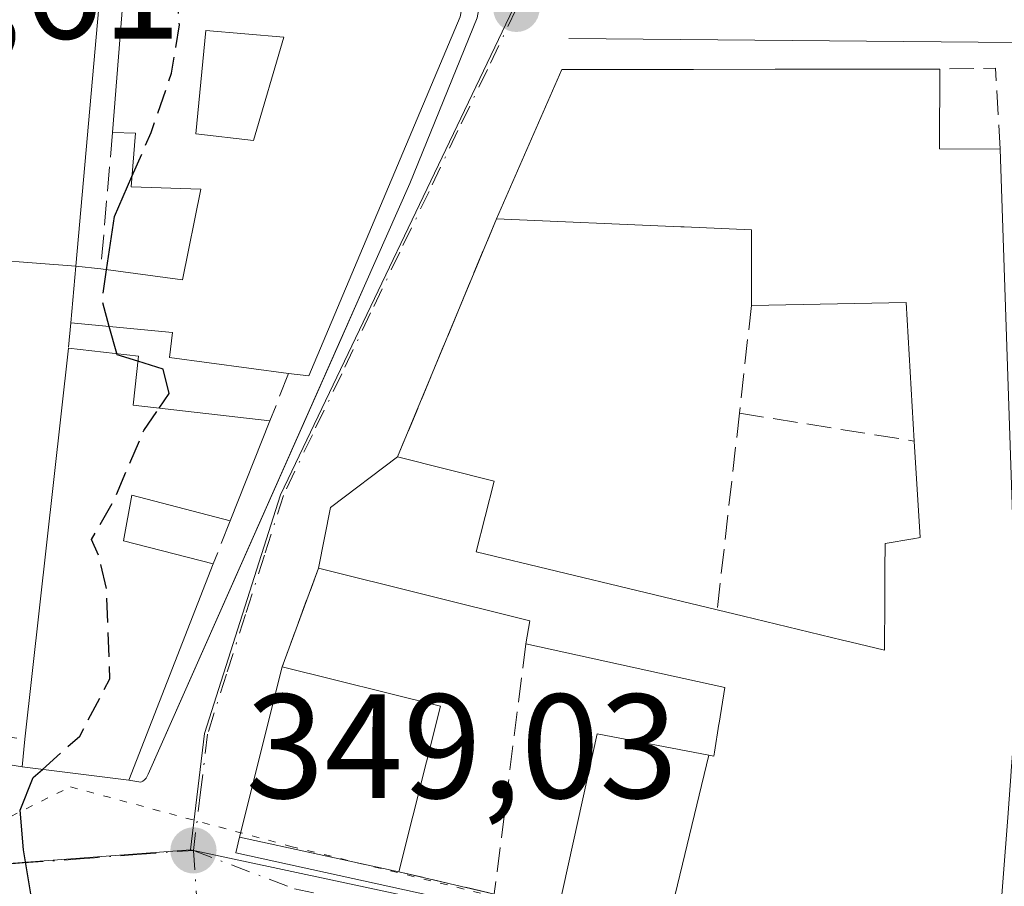
# Model space of a CAD drawing. Units: metres. Extents: x 618310 to 621779, y 4692422 to 4694794.
# Drawn here: x 619124 to 619190, y 4692560 to 4692618 of the extents above; entities that cross this region are included whole.
import ezdxf

# ---------------------------------------------------------------- set-up
doc = ezdxf.new("R2010")
doc.units = ezdxf.units.M
doc.header["$MEASUREMENT"] = 0
for name, pattern in [('DGN Style 3', [2.307223458686699, 1.648016756204785, -0.6592067024819142]), ('DGN Style 4', [2.6384748266838614, 1.318413404963828, -0.6592067024819142, 0.001648016756204785, -0.6592067024819142]), ('DGN Style 5', [1.1536117293433497, 0.4944050268614355, -0.6592067024819142])]:
    doc.linetypes.add(name, pattern=pattern)
for name, color, linetype, lineweight in [('Cultivos leñosos CxS', 92, 'Continuous', 0), ('Curva de nivel maestra', 30, 'Continuous', 30), ('Curva de nivel maestra oculto', 30, 'DGN Style 3', 30), ('Edificación Cxs', 1, 'Continuous', 13), ('Elemento construido', 1, 'Continuous', 0), ('Muro lineal', 1, 'DGN Style 3', 13), ('Núcleo urbano CxS', 7, 'Continuous', 0), ('Punto de cota en terreno', 7, 'Continuous', 0), ('Rótulo de punto de cota en terreno', 7, 'Continuous', 0), ('Vía pecuaria eje', 92, 'DGN Style 5', 0), ('Vía urbana Cxs', 4, 'Continuous', 0), ('Vía urbana eje', 4, 'DGN Style 4', 0)]:
    doc.layers.add(name, color=color, linetype=linetype, lineweight=lineweight)
doc.styles.add('Style-Arial', font='txt')

# ---------------------------------------------------------------- blocks, each defined once
blk = doc.blocks.new('5PATER')
at = {"layer": 'Cultivos leñosos CxS', "linetype": 'Continuous', "lineweight": 0}
h = blk.add_hatch(color=51, dxfattribs=at)
edge = h.paths.add_edge_path()
edge.add_ellipse((0, 0), major_axis=(-0.1095731443231308, -0.1110710700762829), ratio=0.9994222409660322, start_angle=0, end_angle=360)
blk = doc.blocks.new('*U21')
at = {"layer": 'Vía urbana Cxs', "color": 4, "linetype": 'Continuous', "lineweight": 0}
for points in [[(619114.7801000001, 4692621.690099999, 353.2642000000051), (619102.0500999996, 4692609.470100001, 353.7229999999981), (619097.8300000001, 4692581.9782, 354.885500000004), (619096.5301000001, 4692573.5101, 357.2700999999943), (619095.9200999998, 4692562.9801, 356.9104999999981), (619109.8901000004, 4692562.550100001, 354.5981999999931), (619118.1101000002, 4692562.280099999, 352.1353999999992), (619119.3601000002, 4692568.7501, 352.0783999999985), (619123.9801000003, 4692567.9801, 351.6975999999996), (619131.1700999998, 4692567.090100001, 351.269100000005), (619131.9901000002, 4692566.960100001, 351.0924999999988), (619132.1201, 4692567.030099999, 351.082699999999), (619132.2401000002, 4692567.120100001, 351.0780999999988), (619132.3400999998, 4692567.220100001, 351.0785000000033), (619132.4101, 4692567.350099999, 351.0896000000066), (619132.4700999996, 4692567.4801, 351.1021999999939), (619145.4612999996, 4692596.8189, 351.1315000000032), (619147.0617000004, 4692600.433300001, 351.9517000000051), (619150.1201, 4692607.340100001, 352.4799000000057), (619154.6700999998, 4692618.5101, 353.0500999999931)], [(619191.1401000004, 4692573.670100001, 349.9049999999988), (619190.0954999998, 4692604.989900001, 350.2964999999967), (619189.9401000004, 4692609.6501, 348.8622000000032), (619185.8501000004, 4692609.670100001, 350.7632000000012), (619185.8507000003, 4692609.8499, 350.7201999999961), (619185.8701, 4692615.050100001, 349.0733000000037), (619180.1146999998, 4692615.041099999, 350.9719000000041), (619174.7703, 4692615.0327, 351.6490000000049), (619169.2503000004, 4692615.0239, 351.758799999996), (619160.3800999997, 4692615.0101, 350.607799999998), (619155.9600999998, 4692604.950099999, 350.4755000000005), (619149.3000999996, 4692588.890100001, 350.1855999999971), (619144.7801000001, 4692585.4801, 349.9746000000014), (619143.9600999998, 4692581.390100001, 349.9661999999953), (619141.5100999996, 4692574.7301, 351.9170000000013), (619138.6401000004, 4692563.2501, 350.1009999999951), (619149.3800999997, 4692560.9101, 350.6431000000011), (619160.1401000004, 4692558.390100001, 347.936400000006), (619167.3629000002, 4692556.686699999, 348.4403000000021), (619182.0565, 4692553.2213, 349.2204000000056), (619189.4401000004, 4692551.4801, 348.4309000000067), (619190.4656999996, 4692564.869100001, 349.4162000000069)]]:
    blk.add_polyline3d(points, dxfattribs=at)
blk = doc.blocks.new('*U31')
at = {"layer": 'Edificación Cxs', "color": 1, "linetype": 'Continuous', "lineweight": 13, "elevation": 356.4747999999965, "flags": 128}
blk.add_lwpolyline([(619127.6001000004, 4692601.7601), (619129.2801000001, 4692601.5701), (619134.8000999996, 4692600.840100001), (619136.0301000001, 4692606.940099999), (619131.3201000001, 4692607.100099999), (619131.6201, 4692610.7301), (619130.0701000001, 4692610.7601), (619132.2301000003, 4692638.030099999), (619138.1201, 4692636.8101), (619136.6901000004, 4692620.7301), (619142.0100999996, 4692620.520099999), (619145.3000999996, 4692635.420100001), (619147.1401000004, 4692643.7601), (619142.3800999997, 4692646.4101), (619148.3201000001, 4692649.550100001), (619159.1901000004, 4692647.4801), (619158.6601, 4692645.610099999), (619153.5100999996, 4692618.5801), (619143.3201000001, 4692594.350099999), (619141.9501, 4692594.5101), (619133.9101, 4692595.600099999), (619134.1201, 4692597.280099999), (619127.2600999996, 4692597.940099999)], close=True, dxfattribs=at)
at = {"layer": 'Edificación Cxs', "color": 1, "linetype": 'Continuous', "lineweight": 13}
blk.add_3dface([(619141.6201, 4692617.210100001, 356.4747999999963), (619136.3701, 4692617.6501, 356.4747999999963), (619135.6901000004, 4692610.690099999, 356.4747999999963), (619139.5701000001, 4692610.2301, 356.4747999999963)], dxfattribs=at)

msp = doc.modelspace()

# ---------------------------------------------------------------- linework, layer by layer
at = {"layer": 'Curva de nivel maestra', "color": 30, "linetype": 'Continuous', "lineweight": 30, "elevation": 350, "flags": 128}
for points in [[(619129.6742000004, 4692601.517999999), (619130.2000000002, 4692605.110099999), (619131.3781000003, 4692607.8037)], [(619130.3586999997, 4692595.8573), (619129.8528000005, 4692597.6906)], [(619133.2163000006, 4692592.180299999), (619133.9000000004, 4692593.170100001), (619133.4800000006, 4692594.8101), (619131.7821000004, 4692595.341399999)], [(619124.3991, 4692556.438999999), (619124.7400000002, 4692558.350099999), (619124.0599999996, 4692562.390100001), (619123.8499999996, 4692565.0601), (619124.7300000006, 4692567.2601), (619125.3459000001, 4692567.811000001)]]:
    msp.add_lwpolyline(points, dxfattribs=at)
at = {"layer": 'Curva de nivel maestra oculto', "color": 30, "linetype": 'DGN Style 3', "lineweight": 30, "elevation": 350, "flags": 128}
for points in [[(619131.3781000003, 4692607.8037), (619132.6799999997, 4692610.780099999), (619134.0499999998, 4692614.780099999), (619134.5800000001, 4692618.040100001), (619133.1900000004, 4692635.110099999), (619134.3657999998, 4692637.5877)], [(619129.8528000005, 4692597.6906), (619129.3700000001, 4692599.440099999), (619129.6742000004, 4692601.517999999)], [(619131.7821000004, 4692595.341399999), (619130.3799999999, 4692595.780099999), (619130.3586999997, 4692595.8573)], [(619125.3459000001, 4692567.811000001), (619127.8600000005, 4692570.0601), (619129.9000000004, 4692573.9301), (619129.6699999999, 4692579.960100001), (619129.1500000004, 4692582.200099999), (619128.6600000003, 4692583.3201), (619130.1600000003, 4692585.9301), (619132.1799999997, 4692590.6801), (619133.2163000006, 4692592.180299999)]]:
    msp.add_lwpolyline(points, dxfattribs=at)
at = {"layer": 'Edificación Cxs', "color": 1, "linetype": 'Continuous', "lineweight": 13, "extrusion": (0.0074728646935181, 0.09434491674733506, 0.9955115232769589), "elevation": 447703.9736806702, "flags": 128}
msp.add_lwpolyline([(-246665.5616474223, -4705596.154380891), (-246665.5616474223, -4705623.633129413)], dxfattribs=at)
at = {"layer": 'Edificación Cxs', "color": 1, "linetype": 'Continuous', "lineweight": 13, "flags": 128}
for points, elevation in [([(619127.6001000004, 4692601.7601), (619119.3300999999, 4692602.380100001), (619120.5301000001, 4692614.140100001), (619119.1901000004, 4692614.350099999), (619119.4600999998, 4692618.780099999), (619114.7801000001, 4692621.690099999), (619130.6901000004, 4692636.710100001)], 354.8144000000029), ([(619140.6901000004, 4692591.3301), (619138.0100999996, 4692584.5801), (619131.3800999997, 4692586.3201), (619130.8201000001, 4692583.2301), (619136.8701, 4692581.670100001), (619131.1700999998, 4692567.090100001), (619123.9801000003, 4692567.9801), (619124.1700999998, 4692569.850099999), (619127.1001000004, 4692596.2301), (619131.8201000001, 4692595.690099999), (619131.4600999998, 4692592.380100001)], 355.0877000000036)]:
    msp.add_lwpolyline(points, close=True, dxfattribs=dict(at, elevation=elevation))
at = {"layer": 'Edificación Cxs', "color": 1, "linetype": 'Continuous', "lineweight": 13, "extrusion": (-0.001748363151818104, 0.05537150851542336, 0.9984642904335718), "elevation": 259107.8260935482, "flags": 128}
msp.add_lwpolyline([(-766902.7667350968, -4663552.813356141), (-766919.1428323402, -4663567.346082145), (-766914.951370087, -4663532.457431267)], dxfattribs=at)
at = {"layer": 'Edificación Cxs', "color": 1, "linetype": 'Continuous', "lineweight": 13, "elevation": 352.1352999999943, "flags": 128}
for points in [[(619167.3628000002, 4692556.6864), (619170.2923999997, 4692568.7634), (619170.6201, 4692568.700099999), (619170.6639, 4692568.971100001), (619170.9700999996, 4692570.8661), (619170.9808999998, 4692570.932700001), (619171.3701, 4692573.340100001), (619157.9401000004, 4692576.280099999), (619158.2100999998, 4692577.8301), (619143.9600999998, 4692581.390100001), (619144.7801000001, 4692585.4801), (619149.3000999996, 4692588.890100001), (619155.8201000001, 4692587.2601), (619154.6001000004, 4692582.4801), (619170.8501000004, 4692578.5701), (619172.6189000001, 4692578.1439), (619179.3060999997, 4692576.5327), (619179.7997000003, 4692576.413899999), (619182.1401000004, 4692575.850099999), (619182.1407000005, 4692576.024300001), (619182.1535, 4692579.100299999), (619182.1627000002, 4692581.276500001), (619182.1700999998, 4692583.050100001), (619184.0460999999, 4692583.368100001), (619184.0685000002, 4692583.371900001), (619184.5301000001, 4692583.450099999), (619184.1300999997, 4692589.960100001), (619183.5900999998, 4692599.3101), (619173.1601, 4692599.100099999), (619173.1700999998, 4692604.210100001), (619168.6234999998, 4692604.4055), (619168.3885000005, 4692604.4157), (619155.9600999998, 4692604.950099999), (619160.3800999997, 4692615.0101), (619169.2503000004, 4692615.0239), (619174.7703, 4692615.0327), (619180.1146999998, 4692615.041099999), (619185.8701, 4692615.050100001), (619185.8507000003, 4692609.8499), (619185.8501000004, 4692609.670100001), (619189.9401000004, 4692609.6501), (619190.0954999998, 4692604.989900001), (619191.1401000004, 4692573.670100001)], [(619190.4656999996, 4692564.869100001), (619189.4401000004, 4692551.4801)]]:
    msp.add_lwpolyline(points, dxfattribs=at)
at = {"layer": 'Edificación Cxs', "color": 1, "linetype": 'Continuous', "lineweight": 13, "extrusion": (-0.00979867444215008, 0.2938467359584881, 0.9558023235720445), "elevation": 1373174.23146966, "flags": 128}
msp.add_lwpolyline([(-775239.7768100278, -4462888.913060325), (-775239.7768100278, -4462884.034655906)], dxfattribs=at)
at = {"layer": 'Edificación Cxs', "color": 1, "linetype": 'Continuous', "lineweight": 13, "extrusion": (-0.02221993907169093, -0.2496475501864512, 0.9680818018088936), "elevation": -1184910.43061232, "flags": 128}
msp.add_lwpolyline([(200668.2019554796, 4578156.142015104), (200668.2019554795, 4578160.103561571)], dxfattribs=at)
at = {"layer": 'Edificación Cxs', "color": 1, "linetype": 'Continuous', "lineweight": 13, "extrusion": (0.2816922951668641, -0.03185805706899088, 0.9589757635328503), "elevation": 25246.15324090104, "flags": 128}
msp.add_lwpolyline([(4732453.008810018, -84151.8915079548), (4732453.008810017, -84153.65454511798)], dxfattribs=at)
at = {"layer": 'Edificación Cxs', "color": 1, "linetype": 'Continuous', "lineweight": 13, "extrusion": (-0.2179560967059927, -0.1037355908549577, 0.9704298362574498), "elevation": -621402.6779198702, "flags": 128}
msp.add_lwpolyline([(-3971057.105104074, 2499670.743089385), (-3971065.779714486, 2499674.381285288), (-3971070.072435306, 2499664.583593063)], dxfattribs=at)
at = {"layer": 'Edificación Cxs', "color": 1, "linetype": 'Continuous', "lineweight": 13, "extrusion": (-0.001584431455896715, -0.01426529071612323, 0.999896990223366), "elevation": -67568.91788504858, "flags": 128}
msp.add_lwpolyline([(619123.9520937545, 4692083.400145814), (619126.8826938065, 4692109.78283037)], dxfattribs=at)
at = {"layer": 'Edificación Cxs', "color": 1, "linetype": 'Continuous', "lineweight": 13, "extrusion": (0.02031877336126186, 0.05117601498296788, 0.9984829307201786), "elevation": 253078.8508664889, "flags": 128}
msp.add_lwpolyline([(1156194.975128816, -4582893.516486637), (1156194.975128816, -4582886.242883661)], dxfattribs=at)
at = {"layer": 'Edificación Cxs', "color": 1, "linetype": 'Continuous', "lineweight": 13, "extrusion": (-0.05309791446981268, 0.008594731140932278, 0.9985523231536602), "elevation": 7805.681928996091, "flags": 128}
msp.add_lwpolyline([(-4731220.127661177, -138400.3015202255), (-4731224.296136056, -138400.1453545046), (-4731228.38455599, -138396.2226203243)], dxfattribs=at)
at = {"layer": 'Edificación Cxs', "color": 1, "linetype": 'Continuous', "lineweight": 13, "extrusion": (-0.01717391921123352, -0.04392907755989579, 0.9988870269673458), "elevation": -216422.1742055068, "flags": 128}
msp.add_lwpolyline([(-1131980.607090391, 4590798.913704347), (-1131980.607090391, 4590783.241665022)], dxfattribs=at)
at = {"layer": 'Edificación Cxs', "color": 1, "linetype": 'Continuous', "lineweight": 13, "extrusion": (-0.0565583653495162, -0.220456800490603, 0.9737555907035591), "elevation": -1069188.468058667, "flags": 128}
msp.add_lwpolyline([(-566383.9781564659, 4575988.858229343), (-566384.1018058285, 4575990.468976498), (-566398.7894700527, 4575990.373632217)], dxfattribs=at)
at = {"layer": 'Edificación Cxs', "color": 1, "linetype": 'Continuous', "lineweight": 13, "extrusion": (-0.03679003252863779, -0.1471601301536711, 0.9884282420083395), "elevation": -712990.2996321102, "flags": 128}
msp.add_lwpolyline([(-537461.0523481909, 4648253.767197306), (-537461.0523481908, 4648265.739045786)], dxfattribs=at)
at = {"layer": 'Edificación Cxs', "color": 1, "linetype": 'Continuous', "lineweight": 13, "extrusion": (0.08637379770909313, -0.02151257508350436, 0.9960305096645309), "elevation": -47121.24260068202, "flags": 128}
msp.add_lwpolyline([(4703101.969559708, 531230.0663243243), (4703101.969559708, 531219.0161899824)], dxfattribs=at)
at = {"layer": 'Edificación Cxs', "color": 1, "linetype": 'Continuous', "lineweight": 13, "extrusion": (-0.006157302351607398, -0.0244539125373473, 0.9996819963315168), "elevation": -118213.2324116384, "flags": 128}
msp.add_lwpolyline([(-545377.8363843723, 4700230.934539916), (-545377.8363843721, 4700219.422547296)], dxfattribs=at)
at = {"layer": 'Edificación Cxs', "color": 1, "linetype": 'Continuous', "lineweight": 13, "extrusion": (-0.05609337346232072, -0.5520768876191833, 0.8319042274266506), "elevation": -2625094.499310058, "flags": 128}
msp.add_lwpolyline([(141609.926180336, 3936030.280979193), (141609.9261803361, 3936032.540407093)], dxfattribs=at)
at = {"layer": 'Edificación Cxs', "color": 1, "linetype": 'Continuous', "lineweight": 13, "extrusion": (0.05859489040644774, -0.007253053194143076, 0.9982554943688612), "elevation": 2593.14064672176, "flags": 128}
msp.add_lwpolyline([(4733082.160252237, -37894.11817892536), (4733082.160252238, -37886.86064406543)], dxfattribs=at)
at = {"layer": 'Edificación Cxs', "color": 1, "linetype": 'Continuous', "lineweight": 13, "extrusion": (-0.04812888931074756, 0.01048618258790964, 0.9987860882032984), "elevation": 19758.29597674966, "flags": 128}
msp.add_lwpolyline([(-4716803.047736755, -393513.1400966172), (-4716803.047736755, -393524.145416803)], dxfattribs=at)
at = {"layer": 'Edificación Cxs', "color": 1, "linetype": 'Continuous', "lineweight": 13}
for points in [[(619159.1901000004, 4692647.4801, 350.8940000000002), (619158.6601, 4692645.610099999, 351.8815000000032), (619153.5100999996, 4692618.5801, 354.5464000000065), (619143.3201000001, 4692594.350099999, 351.3105000000069), (619141.9501, 4692594.5101, 351.8361000000005)], [(619127.6001000004, 4692601.7601, 354.3919000000024), (619119.3300999999, 4692602.380100001, 353.3748000000051), (619120.5301000001, 4692614.140100001, 354.7639000000054), (619119.1901000004, 4692614.350099999, 354.1254999999946), (619119.4600999998, 4692618.780099999, 354.8144000000029), (619114.7801000001, 4692621.690099999, 353.2642000000051)], [(619141.6201, 4692617.210100001, 356.4747999999963), (619136.3701, 4692617.6501, 354.103099999993), (619135.6901000004, 4692610.690099999, 354.264599999995), (619139.5701000001, 4692610.2301, 355.8064000000013), (619141.6201, 4692617.210100001, 356.4747999999963)], [(619141.6201, 4692617.210100001, 356.4747999999963), (619136.3701, 4692617.6501, 354.103099999993), (619135.6901000004, 4692610.690099999, 354.264599999995), (619139.5701000001, 4692610.2301, 355.8064000000013), (619141.6201, 4692617.210100001, 356.4747999999963)], [(619155.9600999998, 4692604.950099999, 350.4755000000005), (619160.3800999997, 4692615.0101, 350.607799999998), (619169.2503000004, 4692615.0239, 351.758799999996), (619174.7703, 4692615.0327, 351.6490000000049), (619180.1146999998, 4692615.041099999, 350.9719000000041), (619185.8701, 4692615.050100001, 349.0733000000037)], [(619185.8701, 4692615.050100001, 349.0733000000037), (619185.8507000003, 4692609.8499, 350.7201999999961), (619185.8501000004, 4692609.670100001, 350.7632000000012), (619189.9401000004, 4692609.6501, 348.8622000000032)], [(619129.2801000001, 4692601.5701, 353.8920999999973), (619134.8000999996, 4692600.840100001, 353.897299999997), (619136.0301000001, 4692606.940099999, 354.5001000000047), (619131.3201000001, 4692607.100099999, 353.3956999999937), (619131.6201, 4692610.7301, 354.4380999999994), (619130.0701000001, 4692610.7601, 354.9199999999983)], [(619173.1601, 4692599.100099999, 349.7703000000038), (619173.1700999998, 4692604.210100001, 351.2051000000066), (619168.6234999998, 4692604.4055, 351.4456000000064), (619168.3885000005, 4692604.4157, 351.473800000007), (619155.9600999998, 4692604.950099999, 350.4755000000005)], [(619190.0954999998, 4692604.989900001, 350.2964999999967), (619191.1401000004, 4692573.670100001, 349.9049999999988), (619190.8646999998, 4692570.077099999, 349.3846000000049), (619190.7067, 4692568.0143, 348.8996999999945), (619190.6847000001, 4692567.7271, 348.8313000000053), (619190.6555000005, 4692567.344900001, 348.8132000000041), (619190.4914999995, 4692565.204700001, 349.3316999999952), (619190.4656999996, 4692564.869100001, 349.4162000000069), (619189.4401000004, 4692551.4801, 348.4309000000067), (619182.0565, 4692553.2213, 349.2204000000056), (619167.3629000002, 4692556.686699999, 348.4403000000021), (619160.1401000004, 4692558.390100001, 347.936400000006)], [(619141.9501, 4692594.5101, 351.8361000000005), (619133.9101, 4692595.600099999, 353.498900000006), (619134.1201, 4692597.280099999, 353.679099999994), (619127.2600999996, 4692597.940099999, 353.3990000000049)], [(619127.1001000004, 4692596.2301, 353.3323999999994), (619131.8201000001, 4692595.690099999, 353.6823000000004), (619131.4600999998, 4692592.380100001, 353.5565999999963), (619140.6901000004, 4692591.3301, 351.0798999999971)], [(619170.8501000004, 4692578.5701, 350.3255000000063), (619172.6189000001, 4692578.1439, 350.7041000000027), (619179.3060999997, 4692576.5327, 350.2911000000022), (619179.7997000003, 4692576.413899999, 350.2232999999979), (619182.1401000004, 4692575.850099999, 349.949099999998), (619182.1407000005, 4692576.024300001, 349.9746000000014), (619182.1535, 4692579.100299999, 349.8594000000012), (619182.1627000002, 4692581.276500001, 349.412599999996), (619182.1700999998, 4692583.050100001, 349.1999000000069), (619184.0460999999, 4692583.368100001, 350.3276000000042), (619184.0685000002, 4692583.371900001, 350.3423000000039), (619184.5301000001, 4692583.450099999, 350.6457999999984), (619184.1300999997, 4692589.960100001, 351.2571000000025)], [(619149.3000999996, 4692588.890100001, 350.1855999999971), (619155.8201000001, 4692587.2601, 350.1091000000015), (619154.6001000004, 4692582.4801, 350.9557999999961), (619170.8501000004, 4692578.5701, 350.3255000000063)], [(619138.0100999996, 4692584.5801, 351.4804000000004), (619131.3800999997, 4692586.3201, 354.0786999999983), (619130.8201000001, 4692583.2301, 355.0877000000037), (619136.8701, 4692581.670100001, 352.0083000000013)], [(619160.1401000004, 4692558.390100001, 347.936400000006), (619162.7600999996, 4692570.210100001, 347.051999999996), (619170.2922999999, 4692568.7631, 348.8168000000005), (619170.6201, 4692568.700099999, 348.9943000000058), (619170.6639, 4692568.971100001, 349.0206000000035), (619170.9700999996, 4692570.8661, 349.1830000000046), (619170.9808999998, 4692570.932700001, 349.1880999999994), (619171.3701, 4692573.340100001, 349.5831000000035), (619157.9401000004, 4692576.280099999, 349.6212999999989)]]:
    msp.add_polyline3d(points, dxfattribs=at)
for points in [[(619141.6201, 4692617.210100001, 356.4747999999963), (619139.5701000001, 4692610.2301, 356.4747999999963), (619135.6901000004, 4692610.690099999, 356.4747999999963), (619136.3701, 4692617.6501, 356.4747999999963)], [(619152.1901000004, 4692572.0701, 351.9170000000013), (619149.3800999997, 4692560.9101, 351.9170000000013), (619138.6401000004, 4692563.2501, 351.9170000000013), (619141.5100999996, 4692574.7301, 351.9170000000013)], [(619170.2923999997, 4692568.7634, 348.8168000000005), (619167.3628000002, 4692556.6864, 348.8168000000005), (619160.1401000004, 4692558.390100001, 348.8168000000005), (619162.7600999996, 4692570.210100001, 348.8168000000005)]]:
    msp.add_3dface(points, dxfattribs=at)
at = {"layer": 'Elemento construido', "color": 1, "linetype": 'Continuous', "lineweight": 0, "extrusion": (0.07993281176353871, -0.01332213529364812, 0.9967112251373477), "elevation": -12676.16400013321, "flags": 128}
msp.add_lwpolyline([(4730503.898085358, 160257.8094521464), (4730503.898085358, 160253.1102704472)], dxfattribs=at)
at = {"layer": 'Elemento construido', "color": 1, "linetype": 'Continuous', "lineweight": 0}
for points in [[(619131.1700999998, 4692567.090100001, 351.269100000005), (619131.9901000002, 4692566.960100001, 351.0924999999988), (619132.1201, 4692567.030099999, 351.082699999999), (619132.2401000002, 4692567.120100001, 351.0780999999988), (619132.3400999998, 4692567.220100001, 351.0785000000033), (619132.4101, 4692567.350099999, 351.0896000000066), (619132.4700999996, 4692567.4801, 351.1021999999939), (619150.1201, 4692607.340100001, 352.4799000000057), (619154.6700999998, 4692618.5101, 353.0500999999931), (619158.8201000001, 4692640.9801, 352.8279000000039), (619159.7301000003, 4692646.5601, 350.8610000000044), (619159.7600999996, 4692646.670100001, 350.8120999999956), (619159.7801000001, 4692646.780099999, 350.7697000000044), (619159.7801000001, 4692646.890100001, 350.7396000000008), (619159.7500999998, 4692647.0001, 350.726800000004), (619159.7200999996, 4692647.100099999, 350.7163), (619159.6601, 4692647.200099999, 350.7219999999944), (619159.5900999998, 4692647.290100001, 350.7351000000053), (619159.5000999998, 4692647.360099999, 350.7639000000054), (619159.4001000002, 4692647.420100001, 350.8000000000029), (619159.3000999996, 4692647.460100001, 350.8414000000048), (619159.1901000004, 4692647.4801, 350.8940000000002)], [(619138.6401000004, 4692563.2501, 350.1009999999951), (619138.3901000004, 4692562.1801, 349.8650999999954), (619190.4600999998, 4692550.7601, 347.9615000000049), (619192.5301000001, 4692571.540100001, 348.795299999998), (619192.5301000001, 4692583.350099999, 348.5739000000031), (619190.9700999996, 4692616.850099999, 347.3925000000018), (619160.8400999998, 4692617.110099999, 349.5224000000017)]]:
    msp.add_polyline3d(points, dxfattribs=at)
at = {"layer": 'Muro lineal', "color": 1, "linetype": 'DGN Style 3', "lineweight": 13, "extrusion": (0.2967048033551299, 0.1870181683723108, 0.9364776902653154), "elevation": 1061646.592732054, "flags": 128}
msp.add_lwpolyline([(3639638.520102706, -2833711.274453084), (3639643.301275134, -2833714.088606458), (3639645.258588351, -2833710.672560706)], dxfattribs=at)
at = {"layer": 'Muro lineal', "color": 1, "linetype": 'DGN Style 3', "lineweight": 13, "extrusion": (-0.009485700189726947, -0.1103463097928527, 0.9938479327377053), "elevation": -523332.4263863944, "flags": 128}
msp.add_lwpolyline([(214946.4296272036, 4699344.54146103), (214946.4296272036, 4699335.260470868)], dxfattribs=at)
at = {"layer": 'Muro lineal', "color": 1, "linetype": 'DGN Style 3', "lineweight": 13, "extrusion": (-0.00638636617240035, -0.01540015626367379, 0.9998610150986819), "elevation": -75870.57940505464, "flags": 128}
msp.add_lwpolyline([(619145.5691600731, 4691992.952129579), (619138.9074442956, 4691976.890224809)], dxfattribs=at)
at = {"layer": 'Muro lineal', "color": 1, "linetype": 'DGN Style 3', "lineweight": 13, "extrusion": (-0.004926740368930166, -0.04415819147101137, 0.9990124030037598), "elevation": -209917.7700942318, "flags": 128}
msp.add_lwpolyline([(95029.08722679556, 4727659.657924448), (95029.08722679567, 4727652.345656673)], dxfattribs=at)
at = {"layer": 'Muro lineal', "color": 1, "linetype": 'DGN Style 3', "lineweight": 13, "extrusion": (-0.003609857645759039, -0.03858035375580204, 0.9992489806008583), "elevation": -182923.9162458804, "flags": 128}
msp.add_lwpolyline([(179270.738160133, 4726329.96730289), (179270.738160133, 4726328.248543002)], dxfattribs=at)
at = {"layer": 'Muro lineal', "color": 1, "linetype": 'DGN Style 3', "lineweight": 13, "extrusion": (-0.0795169059057929, -0.2006855244263265, 0.9764232596373867), "elevation": -990624.50141633, "flags": 128}
msp.add_lwpolyline([(-1152979.794354658, 4482530.625147636), (-1152979.794354657, 4482527.122029249)], dxfattribs=at)
at = {"layer": 'Muro lineal', "color": 1, "linetype": 'DGN Style 3', "lineweight": 13, "extrusion": (0.007386290553791901, 0.06534405043254568, 0.9978354562676776), "elevation": 311555.0337497091, "flags": 128}
msp.add_lwpolyline([(-88174.66525901225, -4722176.552011291), (-88174.66525901225, -4722163.168533565)], dxfattribs=at)
at = {"layer": 'Muro lineal', "color": 1, "linetype": 'DGN Style 3', "lineweight": 13, "extrusion": (-0.1482744943998114, 0.02366350164467895, 0.9886630937788629), "elevation": 19581.17133886358, "flags": 128}
msp.add_lwpolyline([(-4731530.476147918, -126604.2259405447), (-4731530.476147918, -126592.1600772573)], dxfattribs=at)
at = {"layer": 'Muro lineal', "color": 1, "linetype": 'DGN Style 3', "lineweight": 13, "extrusion": (0.06075130211459816, 0.1550756922788142, 0.986032864034271), "elevation": 765665.8138635764, "flags": 128}
msp.add_lwpolyline([(1135192.942931139, -4530869.109153487), (1135192.942931139, -4530865.939551239)], dxfattribs=at)
at = {"layer": 'Muro lineal', "color": 1, "linetype": 'DGN Style 3', "lineweight": 13, "extrusion": (0.09151450153886721, 0.2487700327637659, 0.964229519775664), "elevation": 1224371.724792131, "flags": 128}
msp.add_lwpolyline([(1039031.576942815, -4452525.882031769), (1039031.576942815, -4452518.522431191)], dxfattribs=at)
at = {"layer": 'Muro lineal', "color": 1, "linetype": 'DGN Style 3', "lineweight": 13, "extrusion": (-0.009264903654710973, -0.07372590784615257, 0.9972355048194632), "elevation": -351352.2302761688, "flags": 128}
msp.add_lwpolyline([(29226.72106966749, 4720098.116632381), (29226.72106966749, 4720081.066813157)], dxfattribs=at)
at = {"layer": 'Muro lineal', "color": 1, "linetype": 'DGN Style 3', "lineweight": 13, "extrusion": (-0.1026336026413328, 0.01351647892100905, 0.9946273917434806), "elevation": 235.1325349451436, "flags": 128}
msp.add_lwpolyline([(-4733236.237722929, 1145.788782979245), (-4733236.237722929, 1150.331874667201)], dxfattribs=at)
at = {"layer": 'Muro lineal', "color": 1, "linetype": 'DGN Style 3', "lineweight": 13, "extrusion": (0.3185578597766573, -0.07419825926035428, 0.9449949779217077), "elevation": -150613.5936273609, "flags": 128}
msp.add_lwpolyline([(4710679.873686604, 436216.2833801205), (4710679.873686603, 436209.2861129617)], dxfattribs=at)
at = {"layer": 'Núcleo urbano CxS', "color": 7, "linetype": 'Continuous', "lineweight": 0}
for points in [[(619181.7341, 4692766.686899999, 347.7307000000001), (619187.1815, 4692707.590299999, 347.1251000000047), (619177.1425000001, 4692710.514699999, 347.7569999999978), (619168.1151000002, 4692712.3213, 348.0629000000045), (619161.4628999997, 4692677.493100001, 348.3329999999987), (619161.6469000002, 4692650.7257, 348.5880000000034), (619160.7336999997, 4692629.5659, 348.604800000001), (619157.1042999999, 4692619.1461, 348.6582999999956), (619141.3923000004, 4692586.329299999, 349.4275999999954), (619136.2761000004, 4692570.239900001, 349.2739000000001), (619135.3300999999, 4692562.387900001, 349.0722999999998), (619120.0680999998, 4692561.249700001, 350.570000000007), (619102.1608999996, 4692561.348099999, 353.6851000000024), (619082.9754999997, 4692562.613700001, 358.6676000000007), (619066.0270999996, 4692593.4901, 365.1353999999992)], [(619192.1782999998, 4692549.698899999, 346.0614999999962), (619161.0979000004, 4692556.8749, 347.1304999999993), (619135.3300999999, 4692562.387900001, 349.0722999999998), (619136.2761000004, 4692570.239900001, 349.2739000000001), (619141.3923000004, 4692586.329299999, 349.4275999999954), (619157.1042999999, 4692619.1461, 348.6582999999956), (619160.7336999997, 4692629.5659, 348.604800000001), (619161.6469000002, 4692650.7257, 348.5880000000034), (619161.4628999997, 4692677.493100001, 348.3329999999987), (619168.1151000002, 4692712.3213, 348.0629000000045), (619177.1425000001, 4692710.514699999, 347.7569999999978), (619187.1815, 4692707.590299999, 347.1251000000047), (619187.5175000001, 4692703.821699999, 347.1022999999986), (619191.1256999997, 4692663.6525, 347.1635999999999)], [(619187.1815, 4692707.590299999, 347.1251000000047), (619177.1425000001, 4692710.514699999, 347.7569999999978), (619168.1151000002, 4692712.3213, 348.0629000000045), (619161.4628999997, 4692677.493100001, 348.3329999999987), (619161.6469000002, 4692650.7257, 348.5880000000034), (619160.7336999997, 4692629.5659, 348.604800000001), (619157.1042999999, 4692619.1461, 348.6582999999956), (619141.3923000004, 4692586.329299999, 349.4275999999954), (619136.2761000004, 4692570.239900001, 349.2739000000001), (619135.3300999999, 4692562.387900001, 349.0722999999998)], [(618982.9023000002, 4692499.745300001, 355.0651000000071), (619027.9660999998, 4692508.5351, 356.1589999999997), (619042.0361000003, 4692512.692299999, 357.1897000000026), (619054.4178999999, 4692518.512700001, 358.0087000000058), (619064.5884999996, 4692527.6711, 358.9477999999945), (619075.7538999999, 4692539.8651, 359.8659000000043), (619082.3322999999, 4692555.5933, 358.347299999994), (619082.9754999997, 4692562.613700001, 358.6676000000007), (619102.1608999996, 4692561.348099999, 353.6851000000024), (619120.0680999998, 4692561.249700001, 350.570000000007), (619135.3300999999, 4692562.387900001, 349.0722999999998), (619161.0979000004, 4692556.8749, 347.1304999999993), (619192.1782999998, 4692549.698899999, 346.0614999999962)], [(619082.9754999997, 4692562.613700001, 358.6676000000007), (619102.1608999996, 4692561.348099999, 353.6851000000024), (619120.0680999998, 4692561.249700001, 350.570000000007), (619135.3300999999, 4692562.387900001, 349.0722999999998)], [(619082.9754999997, 4692562.613700001, 358.6676000000007), (619102.1608999996, 4692561.348099999, 353.6851000000024), (619120.0680999998, 4692561.249700001, 350.570000000007), (619135.3300999999, 4692562.387900001, 349.0722999999998)], [(619135.3300999999, 4692562.387900001, 349.0722999999998), (619161.0979000004, 4692556.8749, 347.1304999999993), (619192.1782999998, 4692549.698899999, 346.0614999999962), (619190.6092999997, 4692534.1339, 345.8476999999984), (619190.3306999998, 4692525.458500001, 345.6900000000023)], [(619135.3300999999, 4692562.387900001, 349.0722999999998), (619161.0979000004, 4692556.8749, 347.1304999999993), (619192.1782999998, 4692549.698899999, 346.0614999999962), (619190.6092999997, 4692534.1339, 345.8476999999984), (619190.3306999998, 4692525.458500001, 345.6900000000023)]]:
    msp.add_polyline3d(points, dxfattribs=at)
at = {"layer": 'Vía pecuaria eje', "color": 92, "linetype": 'DGN Style 5', "lineweight": 0}
msp.add_polyline3d([(618986.5755000003, 4692471.800000001, 352.4299000000028), (618990.9960000003, 4692470.192600001, 353.9652999999962), (619011.0893999999, 4692472.201900001, 355.6637000000046), (619046.4537000004, 4692475.818700001, 356.2983999999997), (619067.7526000004, 4692480.239200001, 355.0489999999991), (619081.0142999999, 4692484.257900001, 356.9959999999992), (619093.4720999999, 4692489.482200001, 352.3708000000042), (619101.1075999998, 4692497.519500001, 353.5769), (619105.1262999997, 4692509.5755, 356.9079000000056), (619110.3505999995, 4692521.229699999, 355.3583000000072), (619112.7618000006, 4692532.482000001, 354.2494000000006), (619114.7710999995, 4692544.939900001, 355.226800000004), (619121.2010000005, 4692559.808900001, 351.5095000000001), (619123.2103000004, 4692564.631300001, 350.6793000000035), (619127.2290000003, 4692566.640699999, 351.7494000000006), (619142.0981000002, 4692562.622, 351.0464999999967), (619169.8268999998, 4692555.790300001, 348.866200000004), (619185.0979000004, 4692552.9772, 349.3810999999987), (619189.1164999995, 4692552.575300001, 348.6987999999984), (619192.3315000003, 4692550.967900001, 347.263300000006)], dxfattribs=at)
at = {"layer": 'Vía urbana Cxs', "color": 4, "linetype": 'Continuous', "lineweight": 0, "extrusion": (-0.00979867444215008, 0.2938467359584881, 0.9558023235720445), "elevation": 1373174.23146966, "flags": 128}
msp.add_lwpolyline([(-775239.7768100278, -4462884.034655906), (-775239.7768100278, -4462888.913060325)], dxfattribs=at)
at = {"layer": 'Vía urbana Cxs', "color": 4, "linetype": 'Continuous', "lineweight": 0, "extrusion": (-0.00638636617240035, -0.01540015626367379, 0.9998610150986819), "elevation": -75870.57940505464, "flags": 128}
msp.add_lwpolyline([(619145.5691600731, 4691992.952129579), (619138.9074442956, 4691976.890224809)], dxfattribs=at)
at = {"layer": 'Vía urbana Cxs', "color": 4, "linetype": 'Continuous', "lineweight": 0, "extrusion": (-0.05309791446981268, 0.008594731140932278, 0.9985523231536602), "elevation": 7805.681928996106, "flags": 128}
msp.add_lwpolyline([(-4731228.38455599, -138396.2226203243), (-4731224.296136056, -138400.1453545046), (-4731220.127661177, -138400.3015202255)], dxfattribs=at)
at = {"layer": 'Vía urbana Cxs', "color": 4, "linetype": 'Continuous', "lineweight": 0, "extrusion": (0.09151450153886721, 0.2487700327637659, 0.964229519775664), "elevation": 1224371.724792131, "flags": 128}
msp.add_lwpolyline([(1039031.576942815, -4452525.882031769), (1039031.576942815, -4452518.522431191)], dxfattribs=at)
at = {"layer": 'Vía urbana Cxs', "color": 4, "linetype": 'Continuous', "lineweight": 0, "extrusion": (-0.03679003252863779, -0.1471601301536711, 0.9884282420083395), "elevation": -712990.2996321102, "flags": 128}
msp.add_lwpolyline([(-537461.0523481908, 4648265.739045786), (-537461.0523481909, 4648253.767197306)], dxfattribs=at)
at = {"layer": 'Vía urbana Cxs', "color": 4, "linetype": 'Continuous', "lineweight": 0, "extrusion": (0.07993281176353871, -0.01332213529364812, 0.9967112251373477), "elevation": -12676.16400013321, "flags": 128}
msp.add_lwpolyline([(4730503.898085358, 160257.8094521464), (4730503.898085358, 160253.1102704472)], dxfattribs=at)
at = {"layer": 'Vía urbana Cxs', "color": 4, "linetype": 'Continuous', "lineweight": 0, "extrusion": (0.05859489040644774, -0.007253053194143076, 0.9982554943688612), "elevation": 2593.14064672176, "flags": 128}
msp.add_lwpolyline([(4733082.160252238, -37886.86064406543), (4733082.160252237, -37894.11817892536)], dxfattribs=at)
at = {"layer": 'Vía urbana Cxs', "color": 4, "linetype": 'Continuous', "lineweight": 0, "extrusion": (-0.04812888931074756, 0.01048618258790964, 0.9987860882032984), "elevation": 19758.29597674966, "flags": 128}
msp.add_lwpolyline([(-4716803.047736755, -393524.145416803), (-4716803.047736755, -393513.1400966172)], dxfattribs=at)
at = {"layer": 'Vía urbana Cxs', "color": 4, "linetype": 'Continuous', "lineweight": 0, "extrusion": (0.2316256533709709, -0.05424690021207404, 0.9712913211379233), "elevation": -110805.4271295331, "flags": 128}
msp.add_lwpolyline([(4710115.59872383, 453880.1348422895), (4710115.598723829, 453868.7570470328)], dxfattribs=at)
at = {"layer": 'Vía urbana Cxs', "color": 4, "linetype": 'Continuous', "lineweight": 0}
for points in [[(619131.1700999998, 4692567.090100001, 351.269100000005), (619131.9901000002, 4692566.960100001, 351.0924999999988), (619132.1201, 4692567.030099999, 351.082699999999), (619132.2401000002, 4692567.120100001, 351.0780999999988), (619132.3400999998, 4692567.220100001, 351.0785000000033), (619132.4101, 4692567.350099999, 351.0896000000066), (619132.4700999996, 4692567.4801, 351.1021999999939), (619145.4612999996, 4692596.8189, 351.1315000000032), (619147.0618000003, 4692600.433300001, 351.9516000000003), (619150.1201, 4692607.340100001, 352.4799000000057), (619154.6700999998, 4692618.5101, 353.0500999999931), (619158.8201000001, 4692640.9801, 352.8279000000039), (619159.7301000003, 4692646.5601, 350.8610000000044), (619159.7600999996, 4692646.670100001, 350.8120999999956), (619159.7801000001, 4692646.780099999, 350.7697000000044), (619159.7801000001, 4692646.890100001, 350.7396000000008), (619159.7500999998, 4692647.0001, 350.726800000004), (619159.7200999996, 4692647.100099999, 350.7163), (619159.6601, 4692647.200099999, 350.7219999999944), (619159.5900999998, 4692647.290100001, 350.7351000000053), (619159.5000999998, 4692647.360099999, 350.7639000000054), (619159.4001000002, 4692647.420100001, 350.8000000000029), (619159.3000999996, 4692647.460100001, 350.8414000000048), (619159.1901000004, 4692647.4801, 350.8940000000002)], [(619185.8701, 4692615.050100001, 349.0733000000037), (619180.1146999998, 4692615.041099999, 350.9719000000041), (619174.7703, 4692615.0327, 351.6490000000049), (619169.2503000004, 4692615.0239, 351.758799999996), (619160.3800999997, 4692615.0101, 350.607799999998), (619155.9600999998, 4692604.950099999, 350.4755000000005)], [(619189.9401000004, 4692609.6501, 348.8622000000032), (619185.8501000004, 4692609.670100001, 350.7632000000012), (619185.8507000003, 4692609.8499, 350.7201999999961), (619185.8701, 4692615.050100001, 349.0733000000037)], [(619160.1401000004, 4692558.390100001, 347.936400000006), (619167.3629000002, 4692556.686699999, 348.4403000000021), (619182.0565, 4692553.2213, 349.2204000000056), (619189.4401000004, 4692551.4801, 348.4309000000067), (619190.4656999996, 4692564.869100001, 349.4162000000069), (619190.4914999995, 4692565.204700001, 349.3316999999952), (619190.6555000005, 4692567.344900001, 348.8132000000041), (619190.6847000001, 4692567.7271, 348.8313000000053), (619190.7067, 4692568.0143, 348.8996999999945), (619190.8646999998, 4692570.077099999, 349.3846000000049), (619191.1401000004, 4692573.670100001, 349.9049999999988), (619190.0954999998, 4692604.989900001, 350.2964999999967)]]:
    msp.add_polyline3d(points, dxfattribs=at)
at = {"layer": 'Vía urbana eje', "color": 4, "linetype": 'DGN Style 4', "lineweight": 0}
for points in [[(619157.3000999996, 4692619.100099999, 349.6533999999957), (619155.3501000004, 4692615.0101, 351.6388000000007), (619153.3701, 4692610.9101, 351.3861000000034), (619151.4200999998, 4692606.800100001, 350.8999999999942), (619149.4401000004, 4692602.690099999, 351.4032000000007), (619147.4801000003, 4692598.600099999, 350.6824000000051), (619145.5301000001, 4692594.5001, 350.4201999999932), (619143.5500999996, 4692590.390100001, 350.1723999999958), (619141.6001000004, 4692586.280099999, 350.020199999999), (619140.3201000001, 4692582.2601, 350.4749000000011), (619139.0301000001, 4692578.2501, 350.9055999999982), (619137.7600999996, 4692574.2301, 350.6889999999985), (619136.4801000003, 4692570.190099999, 350.9535000000033), (619136.0100999996, 4692566.280099999, 350.3643000000012), (619135.5301000001, 4692562.350099999, 349.8678000000073)], [(619120.2600999996, 4692561.210100001, 351.5736999999936), (619124.0800999999, 4692561.5001, 350.6680000000051), (619127.8901000004, 4692561.780099999, 350.9480999999942), (619131.7100999998, 4692562.0701, 350.6015999999945), (619135.5301000001, 4692562.350099999, 349.8678000000073)], [(619135.5301000001, 4692562.350099999, 349.8678000000073), (619135.8701, 4692557.460100001, 351.8214000000008), (619136.2301000003, 4692552.590100001, 351.5954000000056), (619136.5701000001, 4692547.710100001, 351.3681999999972), (619136.9200999998, 4692542.8301, 351.8776000000071), (619136.6901000004, 4692537.9801, 352.8582000000025), (619136.4801000003, 4692533.120100001, 352.2057000000059), (619135.8000999996, 4692528.2601, 352.0176999999967), (619135.1001000004, 4692523.390100001, 352.6052000000054), (619134.1001000004, 4692520.460100001, 353.0299999999988), (619133.1201, 4692517.530099999, 352.7869000000064)], [(619135.5301000001, 4692562.350099999, 349.8678000000073), (619142.3448999999, 4692559.7597, 350.8325000000041), (619164.5698999995, 4692554.997099999, 348.5647000000026), (619176.6349, 4692552.2983, 348.0549000000028), (619185.5248999996, 4692550.393300001, 349.097299999994), (619192.3701, 4692549.6601, 347.1022999999986)]]:
    msp.add_polyline3d(points, dxfattribs=at)

# ---------------------------------------------------------------- block references
at = {"layer": 'Edificación Cxs', "color": 1, "linetype": 'Continuous', "lineweight": 13}
msp.add_blockref('*U31', (0, 0), dxfattribs=at)
at = {"layer": 'Punto de cota en terreno', "color": 7, "linetype": 'Continuous', "lineweight": 0, "xscale": 10, "yscale": 10, "zscale": 10}
for p in [(619157.3099999996, 4692619.109999999, 348.6600000000035), (619135.5300000003, 4692562.350000001, 349.0299999999988)]:
    msp.add_blockref('5PATER', p, dxfattribs=at)
at = {"layer": 'Vía urbana Cxs', "color": 4, "linetype": 'Continuous', "lineweight": 0}
msp.add_blockref('*U21', (0, 0), dxfattribs=at)

# ---------------------------------------------------------------- texts
at = {"layer": 'Rótulo de punto de cota en terreno', "color": 7, "linetype": 'Continuous', "lineweight": 0, "style": 'Style-Arial'}
for s, p in [('353,61', (619105.5177999996, 4692617.107799999)), ('349,03', (619139.0577999996, 4692565.877800001))]:
    msp.add_text(s, height=7.000000000000002, dxfattribs=at).set_placement(p)

doc.saveas('drawing.dxf')
